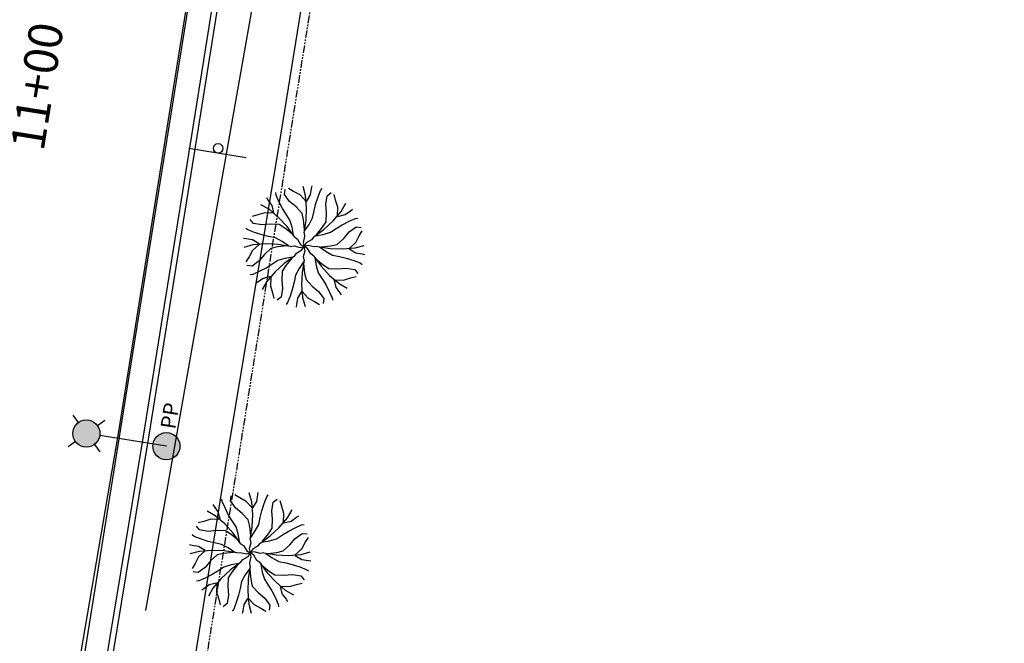
# Model space of a CAD drawing. Extents: x 377846 to 379221, y 1486279 to 1487590.
# Drawn here: x 378662 to 378744, y 1486473 to 1486524 of the extents above; entities that cross this region are included whole.
import ezdxf
from ezdxf.enums import TextEntityAlignment as Align

# ---------------------------------------------------------------- set-up
doc = ezdxf.new("R2010")
doc.units = 0
doc.header["$MEASUREMENT"] = 0
doc.linetypes.add('CENTER2', pattern=[1.125, 0.75, -0.125, 0.125, -0.125])
doc.linetypes.add('PHANTOM2', pattern=[1.25, 0.625, -0.125, 0.125, -0.125, 0.125, -0.125])
for name, color, linetype in [('APPROXIMATE_EX_ROW', 6, 'PHANTOM2'), ('CL PARK 2', 1, 'CENTER2'), ('Existing Gas', 61, 'COA_EX_GAS'), ('removal pavement hatch', 71, 'Continuous'), ('StationTXT', 5, 'Continuous'), ('XCURB BACK', 2, 'Continuous'), ('XCURBLIP', 6, 'Continuous'), ('XCURBTOP', 4, 'Continuous'), ('XELP', 1, 'Continuous'), ('XSIGN', 10, 'Continuous'), ('XSW', 10, 'Continuous'), ('XTELLINE', 30, 'COA_EX_UNDERGROUND TELEPHONE'), ('XTREED', 1, 'Continuous')]:
    doc.layers.add(name, color=color, linetype=linetype)
doc.styles.add('L120', font='simplex.shx', dxfattribs={"height": 0.12})
doc.styles.add('L140', font='simplex.shx', dxfattribs={"height": 0.14})
doc.styles.add('UTIL', font='simplex.shx')
doc.linetypes.add('COA_EX_GAS', pattern='A,0.25,-0.2,["EX-1IN-G",UTIL,S=0.1,R=0,X=-0.1,Y=-0.05],-0.75,0.25,-0.1,0.25,-0.1,0.25,-0.1', length=2.25)
doc.linetypes.add('COA_EX_UNDERGROUND TELEPHONE', pattern='A,0.25,-0.2,["EX-UT",UTIL,S=0.1,R=0,X=-0.1,Y=-0.05],-0.45,0.25,-0.1,0.25,-0.1,0.25,-0.1', length=1.95)

# ---------------------------------------------------------------- blocks, each defined once
blk = doc.blocks.new('SIGN1')
blk.add_line((-0.1202, -0.0002), (0.1198, -0.0002))
blk.add_circle((-0.0002, -0.0202), 0.02)
blk = doc.blocks.new('POWERPOLE_LIGHT')
at = {"linetype": 'Continuous'}
h = blk.add_hatch(color=256, dxfattribs=at)
edge = h.paths.add_edge_path()
edge.add_arc((0, 6.707), 1.125, 0, 360)
h = blk.add_hatch(color=256, dxfattribs=at)
edge = h.paths.add_edge_path()
edge.add_arc((0, 0), 1.125, 0, 360)
for points in [[(-0.795, 7.502), (-1.326, 8.033)], [(0.801, 7.497), (1.336, 8.023)], [(-0.795, 5.911), (-1.326, 5.381)], [(0.795, 5.911), (1.326, 5.381)], [(0, 0), (0, 5.582)]]:
    blk.add_lwpolyline(points, dxfattribs=at)
for centre in [(0, 6.707), (0, 0)]:
    blk.add_circle(centre, 1.125, dxfattribs=at)
at = {"linetype": 'Continuous', "style": 'L120'}
blk.add_text('PP', height=1.25, dxfattribs=at).set_placement((1.451, -0.51))
blk = doc.blocks.new('CG_T15')
for p, q in [((0.0031, 0.1058), (-0.0021, 0.1244)), ((0.0155, 0.1203), (0.0166, 0.1254)), ((-0.0579, 0.1063), (-0.0587, 0.1114)), ((-0.0521, 0.0931), (-0.0579, 0.1063)), ((-0.0405, 0.1078), (-0.0394, 0.1182)), ((-0.0301, 0.0933), (-0.0405, 0.1078)), ((-0.0218, 0.114), (-0.0321, 0.1203)), ((-0.0083, 0.1068), (-0.0218, 0.114)), ((0.0041, 0.0933), (-0.0083, 0.1068)), ((0.0052, 0.0798), (0.0031, 0.1058)), ((0.0052, 0.0933), (0.0135, 0.1068)), ((0.0135, 0.1068), (0.0155, 0.1203)), ((0.0239, 0.0871), (0.029, 0.1027)), ((0.029, 0.1027), (0.0342, 0.1161)), ((0.0342, 0.1161), (0.0373, 0.1203)), ((0.0447, 0.0873), (0.0476, 0.1049)), ((0.0476, 0.1049), (0.0557, 0.1114)), ((0.0652, 0.096), (0.0623, 0.1077)), ((-0.0726, 0.077), (-0.0894, 0.0865)), ((-0.0741, 0.096), (-0.0769, 0.1004)), ((-0.066, 0.085), (-0.0741, 0.096)), ((-0.0623, 0.0697), (-0.066, 0.085)), ((-0.0447, 0.0785), (-0.0521, 0.0931)), ((-0.0166, 0.0819), (-0.0301, 0.0933)), ((-0.0041, 0.0685), (-0.0166, 0.0819)), ((0.0208, 0.0736), (0.0239, 0.0871)), ((0.0462, 0.0696), (0.0447, 0.0873)), ((0.0696, 0.0814), (0.0652, 0.096)), ((0.077, 0.0726), (0.0865, 0.0894)), ((-0.096, 0.0652), (-0.1077, 0.0623)), ((-0.0814, 0.0696), (-0.096, 0.0652)), ((-0.0631, 0.0689), (-0.0814, 0.0696)), ((-0.0528, 0.0601), (-0.0726, 0.077)), ((-0.0374, 0.0667), (-0.0447, 0.0785)), ((-0.0293, 0.0543), (-0.0374, 0.0667)), ((-0.001, 0.055), (-0.0041, 0.0685)), ((0.0041, 0.0539), (0.0052, 0.0798)), ((0.0177, 0.0591), (0.0208, 0.0736)), ((0.0455, 0.0513), (0.0462, 0.0696)), ((0.0601, 0.0528), (0.077, 0.0726)), ((0.0689, 0.0631), (0.0696, 0.0814)), ((0.0697, 0.0623), (0.085, 0.066)), ((0.085, 0.066), (0.096, 0.0741)), ((0.096, 0.0741), (0.1004, 0.0769)), ((-0.1049, 0.0476), (-0.1114, 0.0557)), ((-0.0873, 0.0447), (-0.1049, 0.0476)), ((-0.0696, 0.0462), (-0.0873, 0.0447)), ((-0.0513, 0.0455), (-0.0696, 0.0462)), ((-0.0352, 0.041), (-0.0528, 0.0601)), ((-0.0396, 0.0381), (-0.0513, 0.0455)), ((-0.0198, 0.0198), (-0.0352, 0.041)), ((-0.0249, 0.0396), (-0.0293, 0.0543)), ((0.001, 0.0352), (-0.001, 0.055)), ((0, 0.028), (0.0041, 0.0539)), ((0.001, 0.0321), (0.0104, 0.0456)), ((0.0104, 0.0456), (0.0177, 0.0591)), ((0.0381, 0.0396), (0.0455, 0.0513)), ((0.041, 0.0352), (0.0601, 0.0528)), ((0.0667, 0.0374), (0.0785, 0.0447)), ((0.0785, 0.0447), (0.0931, 0.0521)), ((0.0931, 0.0521), (0.1063, 0.0579)), ((0.1063, 0.0579), (0.1114, 0.0587)), ((-0.1161, 0.0342), (-0.1203, 0.0373)), ((-0.1027, 0.029), (-0.1161, 0.0342)), ((-0.0871, 0.0239), (-0.1027, 0.029)), ((-0.0736, 0.0208), (-0.0871, 0.0239)), ((-0.0591, 0.0177), (-0.0736, 0.0208)), ((-0.0242, 0.0256), (-0.0396, 0.0381)), ((-0.022, 0.0235), (-0.0249, 0.0396)), ((0.001, 0.0207), (-0.0021, 0.0083)), ((0, 0.028), (0.001, 0.0207)), ((0.0198, 0.0198), (0.041, 0.0352)), ((0.0235, 0.022), (0.0396, 0.0249)), ((0.0256, 0.0242), (0.0381, 0.0396)), ((0.0396, 0.0249), (0.0543, 0.0293)), ((0.0543, 0.0293), (0.0667, 0.0374)), ((0.0819, 0.0166), (0.0933, 0.0301)), ((0.0933, 0.0301), (0.1078, 0.0405)), ((0.1068, 0.0083), (0.114, 0.0218)), ((0.1078, 0.0405), (0.1182, 0.0394)), ((0.114, 0.0218), (0.1203, 0.0321)), ((-0.1203, 0.0155), (-0.1254, 0.0166)), ((-0.1058, 0.0031), (-0.1244, -0.0021)), ((-0.1068, 0.0135), (-0.1203, 0.0155)), ((-0.0933, 0.0052), (-0.1068, 0.0135)), ((-0.0933, 0.0041), (-0.1068, -0.0083)), ((-0.0798, 0.0052), (-0.1058, 0.0031)), ((-0.0539, 0.0041), (-0.0798, 0.0052)), ((-0.0456, 0.0104), (-0.0591, 0.0177)), ((-0.0352, 0.001), (-0.055, -0.001)), ((-0.028, 0), (-0.0539, 0.0041)), ((-0.0321, 0.001), (-0.0456, 0.0104)), ((-0.028, 0), (-0.0207, 0.001)), ((-0.0207, 0.001), (-0.0083, -0.0021)), ((-0.0198, 0.0198), (-0.0139, 0.0154)), ((-0.0139, 0.0154), (-0.0073, 0.0044)), ((-0.0083, -0.0021), (0, 0)), ((-0.0073, 0.0044), (0, 0)), ((-0.0044, -0.0073), (0, 0)), ((-0.0021, 0.0083), (0, 0)), ((0.0044, 0.0073), (0, 0)), ((0.0083, 0.0021), (0, 0)), ((0.0021, -0.0083), (0, 0)), ((0.0073, -0.0044), (0, 0)), ((0.0154, 0.0139), (0.0044, 0.0073)), ((0.0207, -0.001), (0.0083, 0.0021)), ((0.0198, 0.0198), (0.0154, 0.0139)), ((0.028, 0), (0.0207, -0.001)), ((0.028, 0), (0.0539, -0.0041)), ((0.0352, -0.001), (0.055, 0.001)), ((0.055, 0.001), (0.0685, 0.0041)), ((0.0685, 0.0041), (0.0819, 0.0166)), ((0.0933, -0.0041), (0.1068, 0.0083)), ((0.1058, -0.0031), (0.1244, 0.0021)), ((-0.1068, -0.0083), (-0.114, -0.0218)), ((-0.0819, -0.0166), (-0.0933, -0.0301)), ((-0.0685, -0.0041), (-0.0819, -0.0166)), ((-0.055, -0.001), (-0.0685, -0.0041)), ((-0.0198, -0.0198), (-0.041, -0.0352)), ((-0.0198, -0.0198), (-0.0154, -0.0139)), ((-0.0154, -0.0139), (-0.0044, -0.0073)), ((-0.001, -0.0207), (0.0021, -0.0083)), ((0.0139, -0.0154), (0.0073, -0.0044)), ((0.0198, -0.0198), (0.0139, -0.0154)), ((0.0198, -0.0198), (0.0352, -0.041)), ((0.0321, -0.001), (0.0456, -0.0104)), ((0.0456, -0.0104), (0.0591, -0.0177)), ((0.0539, -0.0041), (0.0798, -0.0052)), ((0.0591, -0.0177), (0.0736, -0.0208)), ((0.0798, -0.0052), (0.1058, -0.0031)), ((0.0933, -0.0052), (0.1068, -0.0135)), ((0.1068, -0.0135), (0.1203, -0.0155)), ((0.1203, -0.0155), (0.1254, -0.0166)), ((-0.114, -0.0218), (-0.1203, -0.0321)), ((-0.1078, -0.0405), (-0.1182, -0.0394)), ((-0.0933, -0.0301), (-0.1078, -0.0405)), ((-0.0667, -0.0374), (-0.0785, -0.0447)), ((-0.0543, -0.0293), (-0.0667, -0.0374)), ((-0.041, -0.0352), (-0.0601, -0.0528)), ((-0.0396, -0.0249), (-0.0543, -0.0293)), ((-0.0381, -0.0396), (-0.0455, -0.0513)), ((-0.0235, -0.022), (-0.0396, -0.0249)), ((-0.0256, -0.0242), (-0.0381, -0.0396)), ((-0.001, -0.0321), (-0.0104, -0.0456)), ((0, -0.028), (-0.0041, -0.0539)), ((0, -0.028), (-0.001, -0.0207)), ((-0.001, -0.0352), (0.001, -0.055)), ((0.022, -0.0235), (0.0249, -0.0396)), ((0.0242, -0.0256), (0.0396, -0.0381)), ((0.0249, -0.0396), (0.0293, -0.0543)), ((0.0396, -0.0381), (0.0513, -0.0455)), ((0.0736, -0.0208), (0.0871, -0.0239)), ((0.0871, -0.0239), (0.1027, -0.029)), ((0.1027, -0.029), (0.1161, -0.0342)), ((0.1161, -0.0342), (0.1203, -0.0373)), ((-0.1063, -0.0579), (-0.1114, -0.0587)), ((-0.0931, -0.0521), (-0.1063, -0.0579)), ((-0.0785, -0.0447), (-0.0931, -0.0521)), ((-0.0601, -0.0528), (-0.077, -0.0726)), ((-0.0455, -0.0513), (-0.0462, -0.0696)), ((-0.0177, -0.0591), (-0.0208, -0.0736)), ((-0.0104, -0.0456), (-0.0177, -0.0591)), ((-0.0041, -0.0539), (-0.0052, -0.0798)), ((0.001, -0.055), (0.0041, -0.0685)), ((0.0293, -0.0543), (0.0374, -0.0667)), ((0.0352, -0.041), (0.0528, -0.0601)), ((0.0513, -0.0455), (0.0696, -0.0462)), ((0.0528, -0.0601), (0.0726, -0.077)), ((0.0696, -0.0462), (0.0873, -0.0447)), ((0.0873, -0.0447), (0.1049, -0.0476)), ((0.1049, -0.0476), (0.1114, -0.0557)), ((-0.096, -0.0741), (-0.1004, -0.0769)), ((-0.085, -0.066), (-0.096, -0.0741)), ((-0.077, -0.0726), (-0.0865, -0.0894)), ((-0.0697, -0.0623), (-0.085, -0.066)), ((-0.0689, -0.0631), (-0.0696, -0.0814)), ((-0.0696, -0.0814), (-0.0652, -0.096)), ((-0.0462, -0.0696), (-0.0447, -0.0873)), ((-0.0208, -0.0736), (-0.0239, -0.0871)), ((-0.0052, -0.0798), (-0.0031, -0.1058)), ((0.0041, -0.0685), (0.0166, -0.0819)), ((0.0374, -0.0667), (0.0447, -0.0785)), ((0.0447, -0.0785), (0.0521, -0.0931)), ((0.0623, -0.0697), (0.066, -0.085)), ((0.0631, -0.0689), (0.0814, -0.0696)), ((0.0726, -0.077), (0.0894, -0.0865)), ((0.0814, -0.0696), (0.096, -0.0652)), ((0.096, -0.0652), (0.1077, -0.0623)), ((-0.0652, -0.096), (-0.0623, -0.1077)), ((-0.0447, -0.0873), (-0.0476, -0.1049)), ((-0.0239, -0.0871), (-0.029, -0.1027)), ((-0.0052, -0.0933), (-0.0135, -0.1068)), ((-0.0041, -0.0933), (0.0083, -0.1068)), ((0.0166, -0.0819), (0.0301, -0.0933)), ((0.0301, -0.0933), (0.0405, -0.1078)), ((0.0521, -0.0931), (0.0579, -0.1063)), ((0.066, -0.085), (0.0741, -0.096)), ((0.0741, -0.096), (0.0769, -0.1004)), ((-0.0476, -0.1049), (-0.0557, -0.1114)), ((-0.0342, -0.1161), (-0.0373, -0.1203)), ((-0.029, -0.1027), (-0.0342, -0.1161)), ((-0.0155, -0.1203), (-0.0166, -0.1254)), ((-0.0135, -0.1068), (-0.0155, -0.1203)), ((-0.0031, -0.1058), (0.0021, -0.1244)), ((0.0083, -0.1068), (0.0218, -0.114)), ((0.0218, -0.114), (0.0321, -0.1203)), ((0.0405, -0.1078), (0.0394, -0.1182)), ((0.0579, -0.1063), (0.0587, -0.1114))]:
    blk.add_line(p, q)

msp = doc.modelspace()

# ---------------------------------------------------------------- hatches: boundary and pattern name
at = {"layer": 'removal pavement hatch'}
h = msp.add_hatch(dxfattribs=at)
h.set_pattern_fill('HONEY', color=256, scale=10, style=0)
edge = h.paths.add_edge_path(flags=16)
edge.add_arc((378599.203, 1487034.911), 8.399, 221.37207, 308.89651, ccw=False)
edge.add_arc((378349.963, 1486815.382), 323.735, 41.37347, 48.05778)
edge.add_arc((378319.59, 1486787.724), 364.632, 47.4127, 52.10115)
edge.add_line((378543.572, 1487075.453), (378533.914, 1487082.993))
edge.add_arc((378536.403, 1487085.934), 3.853, 123.29942, 229.7542, ccw=False)
edge.add_arc((378536.186, 1487084.929), 4.632, 49.23071, 114.19919, ccw=False)
edge.add_line((378539.211, 1487088.437), (378548.369, 1487081.657))
edge.add_line((378548.369, 1487081.657), (378558.69, 1487073.754))
edge.add_line((378558.69, 1487073.754), (378575.07, 1487061.459))
edge.add_line((378575.07, 1487061.459), (378587.876, 1487052.155))
edge.add_line((378587.876, 1487052.155), (378602.273, 1487041.183))
edge.add_arc((378598.01, 1487033.856), 8.477, -40.28343, 59.80651, ccw=False)
edge = h.paths.add_edge_path(flags=16)
edge.add_arc((378721.906, 1487078.402), 125.695, 217.39365, 222.72184)
edge.add_arc((378690.119, 1487048.388), 81.981, 222.38315, 233.37841)
edge.add_arc((378669.569, 1487019.949), 46.9, 232.80279, 244.3228)
edge.add_arc((378686.724, 1487067.104), 96.959, 247.26188, 259.21182)
edge.add_arc((378633.524, 1486765.121), 209.688, 77.05278, 80.37716, ccw=False)
edge.add_arc((378671.767, 1486922.071), 48.206, 63.53796, 79.55621, ccw=False)
edge.add_line((378693.248, 1486965.226), (378701.501, 1486961.676))
edge.add_arc((378698.802, 1486956.615), 5.735, -94.22153, 61.93364, ccw=False)
edge.add_line((378698.38, 1486950.895), (378687.917, 1486953.757))
edge.add_line((378687.917, 1486953.757), (378676.36, 1486957.121))
edge.add_arc((378703.527, 1487062.572), 108.895, 248.62953, 255.55291, ccw=False)
edge.add_arc((378736.078, 1487103.9), 159.971, 234.722, 243.1583, ccw=False)
edge.add_arc((378723.427, 1487081.144), 134.117, 226.60118, 233.51913, ccw=False)
edge.add_arc((378735.847, 1487092.987), 151.259, 218.67734, 226.26532, ccw=False)
edge.add_arc((378621.185, 1487000.759), 4.122, 150.99295, 213.88039, ccw=False)
edge.add_arc((378619.464, 1487000.159), 3.21, 36.51725, 125.93972, ccw=False)
edge = h.paths.add_edge_path()
edge.add_arc((378518.389, 1487096.077), 109.742, 279.9933, 284.75477)
edge.add_line((378546.338, 1486989.954), (378537.433, 1486988))
edge = h.paths.add_edge_path()
edge.add_arc((378524.923, 1487052.48), 52.341, 267.9791, 286.63668)
edge.add_arc((378523.077, 1487066.872), 66.701, 270, 284.61578, ccw=False)
edge = h.paths.add_edge_path()
edge.add_arc((378478.617, 1486978.51), 4.277, 87.23791, 128.34593)
edge.add_line((378475.963, 1486981.865), (378476.286, 1486980.39))
edge.add_arc((378478.221, 1486979.756), 2.036, 75.80681, 161.859, ccw=False)
edge.add_arc((378491.35, 1487166.687), 185.388, 266.09372, 270.85626)
edge.add_arc((378484.832, 1487280.264), 299.088, 271.77962, 277.824)
edge.add_arc((378504.162, 1487157.554), 174.906, 277.02279, 281.21348)
edge.add_line((378538.175, 1486985.987), (378537.882, 1486986.783))
edge.add_arc((378513.779, 1487111.029), 126.562, 275.28245, 280.97871, ccw=False)
edge.add_arc((378484.833, 1487280.248), 298.023, 274.80527, 277.82944, ccw=False)
edge.add_arc((378491.351, 1487166.963), 184.613, 268.48021, 275.73461, ccw=False)
edge.add_line((378486.455, 1486982.414), (378478.823, 1486982.782))
edge = h.paths.add_edge_path()
edge.add_line((378699.212, 1486922.228), (378713.832, 1487009.474))
edge.add_arc((378702.145, 1487012.484), 12.068, 231.41456, 345.55964, ccw=False)
edge.add_line((378694.619, 1487003.051), (378668.96, 1487022.25))
edge.add_line((378668.96, 1487022.25), (378647.143, 1487038.49))
edge.add_line((378647.143, 1487038.49), (378626.976, 1487053.36))
edge.add_line((378626.976, 1487053.36), (378623.542, 1487055.86))
edge.add_line((378623.542, 1487055.86), (378598.856, 1487073.85))
edge.add_line((378598.856, 1487073.85), (378572.703, 1487093.07))
edge.add_line((378572.703, 1487093.07), (378558.101, 1487103.77))
edge.add_line((378558.101, 1487103.77), (378544.456, 1487084.554))
edge.add_line((378544.456, 1487084.554), (378538.564, 1487079.363))
edge.add_line((378538.564, 1487079.363), (378517.048, 1487055.12))
edge.add_arc((378379.59, 1486859.75), 238.881, 41.71897, 54.87063, ccw=False)
edge.add_line((378557.895, 1487018.72), (378560.687, 1487015.599))
edge.add_line((378560.687, 1487015.599), (378555.597, 1487007.04))
edge.add_line((378555.597, 1487007.04), (378563.248, 1486995.49))
edge.add_line((378563.248, 1486995.49), (378574.786, 1486999.835))
edge.add_line((378574.786, 1486999.835), (378577.08, 1486997.27))
edge.add_line((378577.08, 1486997.27), (378583.401, 1486989.47))
edge.add_line((378583.401, 1486989.47), (378592.533, 1486977.34))
edge.add_arc((378436.161, 1486857.649), 196.922, 30.41424, 37.43139, ccw=False)
edge.add_arc((378216.862, 1486732.796), 449.262, 29.82072, 29.98717, ccw=False)
edge.add_arc((378602.853, 1486954.612), 4.105, -39.85306, 22.89252, ccw=False)
edge.add_arc((378602.813, 1486955.267), 4.581, 257.2263, 314.16363, ccw=False)
edge.add_line((378601.8, 1486950.8), (378597.903, 1486935.61))
edge.add_line((378597.903, 1486935.61), (378609.213, 1486933.74))
edge.add_arc((378603.407, 1486911.061), 23.41, 42.1136, 75.63925, ccw=False)
edge.add_arc((378608.138, 1486913.32), 18.447, 33.68074, 46.76833, ccw=False)
edge.add_arc((378589.799, 1486897.436), 42.625, 20.96888, 37.78056, ccw=False)
edge.add_arc((378138.391, 1486709.281), 531.66, 19.20271, 22.49434, ccw=False)
edge.add_line((378640.47, 1486884.15), (378644.239, 1486872.83))
edge.add_line((378644.239, 1486872.83), (378653.406, 1486843.89))
edge.add_line((378653.406, 1486843.89), (378659.448, 1486825.74))
edge.add_line((378659.448, 1486825.74), (378662.389, 1486816.85))
edge.add_line((378662.389, 1486816.85), (378668.621, 1486797.16))
edge.add_line((378668.621, 1486797.16), (378669.888, 1486794.43))
edge.add_line((378669.888, 1486794.43), (378671.362, 1486790.09))
edge.add_line((378671.362, 1486790.09), (378671.891, 1486786.74))
edge.add_line((378671.891, 1486786.74), (378674.334, 1486772.06))
edge.add_arc((378641.399, 1486769.391), 33.043, -6.27454, 4.63242, ccw=False)
edge.add_line((378674.244, 1486765.78), (378671.645, 1486748.9))
edge.add_line((378671.645, 1486748.9), (378669.09, 1486732.49))
edge.add_line((378669.09, 1486732.49), (378683.305, 1486731.766))
edge.add_line((378683.305, 1486731.766), (378683.899, 1486735.42))
edge.add_line((378683.899, 1486735.42), (378690.048, 1486736.6))
edge.add_arc((378945.719, 1486847.173), 278.557, 203.38754, 208.20006)
edge.add_arc((379093.769, 1486927.395), 446.943, 208.29478, 216.29818)
edge.add_arc((379059.776, 1486904.737), 406.138, 216.56089, 224.98284)
edge.add_arc((379074.205, 1486928.827), 433.427, 225.88707, 233.24167)
edge.add_arc((379012.381, 1486844.127), 328.572, 233.03995, 243.28068)
edge.add_line((378864.648, 1486550.64), (378872.778, 1486546.29))
edge.add_line((378872.778, 1486546.29), (378876.246, 1486545.79))
edge.add_line((378876.246, 1486545.79), (378874.463, 1486537.87))
edge.add_line((378874.463, 1486537.87), (378870.382, 1486538.74))
edge.add_line((378870.382, 1486538.74), (378869.476, 1486524.78))
edge.add_line((378869.476, 1486524.78), (378875.152, 1486523.89))
edge.add_line((378875.152, 1486523.89), (378897.206, 1486520.23))
edge.add_line((378897.206, 1486520.23), (378925.315, 1486515.81))
edge.add_line((378925.315, 1486515.81), (378978.987, 1486507.273))
edge.add_line((378978.987, 1486507.273), (378983.786, 1486505.717))
edge.add_line((378983.786, 1486505.717), (378987.92, 1486503.407))
edge.add_line((378987.92, 1486503.407), (378989.72, 1486502.046))
edge.add_line((378989.72, 1486502.046), (378992.326, 1486499.541))
edge.add_line((378992.326, 1486499.541), (378994.921, 1486495.243))
edge.add_line((378994.921, 1486495.243), (378995.188, 1486490.23))
edge.add_line((378995.188, 1486490.23), (379007.847, 1486543.04))
edge.add_line((379007.847, 1486543.04), (379012.202, 1486562.27))
edge.add_arc((378991.118, 1486567.608), 21.75, 264.02448, 345.79168, ccw=False)
edge.add_arc((379035.494, 1486881.941), 339.187, 242.82709, 262.09639, ccw=False)
edge.add_arc((379044.607, 1486866.709), 330.141, 230.68425, 240.21185, ccw=False)
edge.add_arc((379172.479, 1487033.454), 540.206, 225.67749, 231.39685, ccw=False)
edge.add_arc((378998.445, 1486855.707), 291.446, 215.21883, 225.73973, ccw=False)
edge.add_line((378760.346, 1486687.63), (378757.035, 1486692.04))
edge.add_line((378757.035, 1486692.04), (378750.106, 1486702.45))
edge.add_line((378750.106, 1486702.45), (378743.061, 1486712.3))
edge.add_line((378743.061, 1486712.3), (378740.87, 1486715.89))
edge.add_line((378740.87, 1486715.89), (378734.474, 1486727.53))
edge.add_line((378734.474, 1486727.53), (378729.68, 1486737.93))
edge.add_arc((379140.705, 1486932.648), 454.815, 199.5637, 205.34866, ccw=False)
edge.add_arc((379150.212, 1486936.324), 465.004, 197.31852, 199.59826, ccw=False)
edge.add_line((378706.289, 1486797.9), (378702.689, 1486808.62))
edge.add_line((378702.689, 1486808.62), (378696.3, 1486828.83))
edge.add_line((378696.3, 1486828.83), (378688.004, 1486854.83))
edge.add_line((378688.004, 1486854.83), (378676.808, 1486890.05))
edge.add_arc((379629.479, 1487208.793), 1004.579, 197.41332, 198.499118, ccw=False)
edge.add_arc((378575.767, 1486882.238), 98.639, 15.23592, 20.91459)
edge.add_line((378667.907, 1486917.45), (378667.272, 1486917.29))
edge.add_line((378667.272, 1486917.29), (378665.25, 1486921.53))
edge.add_arc((378668.903, 1486923.231), 4.03, 80.94875, 204.96363, ccw=False)
edge.add_line((378669.537, 1486927.21), (378695.103, 1486922.7))
edge.add_arc((378700.338, 1486950.138), 27.933, 259.19885, 267.69011)

# ---------------------------------------------------------------- linework, layer by layer
at = {"layer": 'APPROXIMATE_EX_ROW', "flags": 128}
msp.add_lwpolyline([(378980.119, 1486462.004), (378984.062, 1486486.433, 0.414384), (378975.778, 1486497.9), (378911.567, 1486508.225), (378862.178, 1486516.167), (378788.094, 1486528.08), (378689.315, 1486543.964), (378673.802, 1486447.016)], format="xyb", dxfattribs=at)
at = {"layer": 'CL PARK 2'}
msp.add_lwpolyline([(379002.818, 1486523.769, -0.278528), (378696.347, 1486768.377), (378615.824, 1487022.586)], format="xyb", dxfattribs=at)
at = {"layer": 'Existing Gas'}
msp.add_line((378663.928, 1486448.596), (378680.418, 1486551.652), dxfattribs=at)
at = {"layer": 'XCURB BACK'}
msp.add_lwpolyline([(378680.994, 1486540.089), (378676.946, 1486514.809), (378672.963, 1486489.898), (378669.216, 1486467.276)], dxfattribs=at)
at = {"layer": 'XCURBLIP'}
msp.add_lwpolyline([(378666.63, 1486467.77), (378670.49, 1486490.36), (378674.483, 1486515.32), (378678.494, 1486540.53)], dxfattribs=at)
at = {"layer": 'XCURBTOP'}
msp.add_lwpolyline([(378680.55, 1486540.16), (378676.502, 1486514.88), (378672.519, 1486489.97), (378668.772, 1486467.35)], dxfattribs=at)
at = {"layer": 'XSW'}
msp.add_lwpolyline([(378675.87, 1486465.75), (378679.671, 1486489.4), (378683.772, 1486514.06), (378686.359, 1486530.11), (378687.807, 1486536.12), (378689.127, 1486543.91), (378700.793, 1486542.13)], dxfattribs=at)
at = {"layer": 'XTELLINE'}
msp.add_lwpolyline([(378672.722, 1486475.551), (378684.459, 1486541.965), (378685.356, 1486546.128), (378692.301, 1486546.436), (379048.852, 1486488.67), (379059.323, 1486589.936)], dxfattribs=at)

# ---------------------------------------------------------------- block references
at = {"layer": 'XELP', "rotation": 80.99268556253817}
msp.add_blockref('POWERPOLE_LIGHT', (378674.435, 1486489.15), dxfattribs=at)
at = {"layer": 'XSIGN', "xscale": 19.99999999999999, "yscale": 19.99999999999999, "zscale": 19.99999999999999, "rotation": 170.9110660074456}
msp.add_blockref('SIGN1', (378678.653, 1486513.41), dxfattribs=at)
at = {"layer": 'XTREED', "xscale": 40, "yscale": 40, "zscale": 40}
for p in [(378685.834, 1486505.69), (378681.373, 1486480.31)]:
    msp.add_blockref('CG_T15', p, dxfattribs=at)

# ---------------------------------------------------------------- texts
at = {"layer": 'StationTXT', "style": 'L140'}
msp.add_text('11+00', height=2.8, rotation=80.84493, dxfattribs=at).set_placement((378664.572, 1486524.188), align=Align.MIDDLE_RIGHT)

doc.saveas('drawing.dxf')
